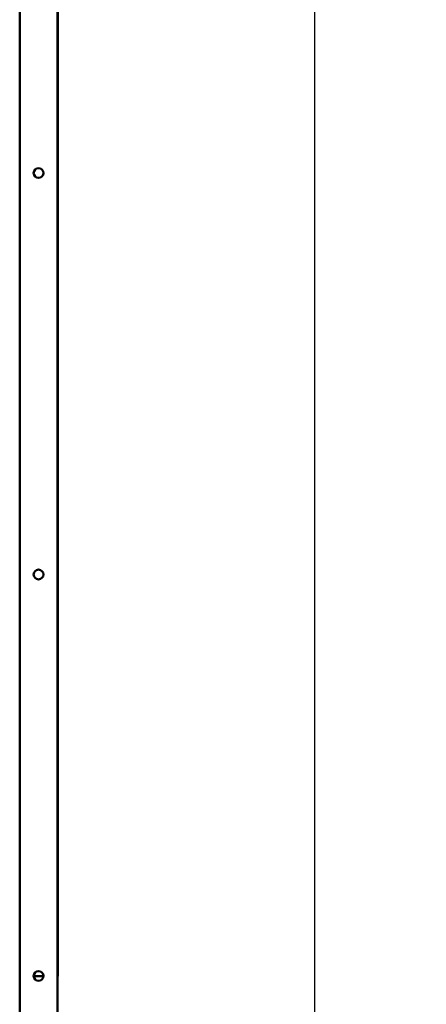
# Model space of a CAD drawing. Units: inches. Extents: x 2 to 225, y 5 to 142.
# Drawn here: x 113 to 121, y 54 to 73 of the extents above; entities that cross this region are included whole.
import ezdxf

# ---------------------------------------------------------------- set-up
doc = ezdxf.new("R2010")
doc.units = ezdxf.units.IN
doc.header["$LTSCALE"] = 13.333333
doc.header["$MEASUREMENT"] = 0
doc.layers.add('Dimension (ANSI)', color=7, linetype='Continuous', lineweight=25)
doc.layers.add('Visible (ANSI)', color=7, linetype='Continuous', lineweight=50)
doc.styles.add('Note Text (ANSI)', font='tahoma.ttf')
doc.dimstyles.new('Default (ANSI)', dxfattribs={"dimscale": 13.333333, "dimtxt": 0.12, "dimasz": 0.098425, "dimexe": 0.125, "dimexo": 0.0625, "dimgap": 0.031496, "dimtad": 0, "dimtih": 1, "dimtoh": 1, "dimrnd": 1e-08, "dimzin": 4, "dimdsep": 46, "dimtxsty": 'Note Text (ANSI)', "dimcen": 0.09, "dimdle": 0.393701, "dimclrd": 256, "dimclre": 256, "dimclrt": 256, "dimadec": 0, "dimazin": 1, "dimtfac": 1, "dimtofl": 0, "dimtmove": 0, "dimatfit": 3, "dimfxl": 1, "dimtolj": 1, "dimtzin": 4, "dimlwd": -1, "dimlwe": -1, "dimarcsym": 0})

# ---------------------------------------------------------------- blocks, each defined once
blk = doc.blocks.new('*D9')
at = {"layer": 'Defpoints', "color": 0, "transparency": 16777216}
for p in [(113.608, 122.42), (113.608, 50.159), (118.739, 50.159)]:
    blk.add_point(p, dxfattribs=at)
at = {"layer": 'Dimension (ANSI)', "transparency": 16777216}
for p, q in [((114.441, 122.42), (120.406, 122.42)), ((118.739, 121.107), (118.739, 87.542)), ((118.739, 51.471), (118.739, 85.036)), ((114.441, 50.159), (120.406, 50.159))]:
    blk.add_line(p, q, dxfattribs=at)
for points in [[(118.521, 121.107), (118.958, 121.107), (118.739, 122.42)], [(118.521, 51.471), (118.958, 51.471), (118.739, 50.159)]]:
    blk.add_solid(points, dxfattribs=at)
at = {"layer": 'Dimension (ANSI)', "transparency": 16777216, "insert": (116.72, 87.123), "char_height": 1.6, "attachment_point": 1, "style": 'Note Text (ANSI)'}
blk.add_mtext('\\A1;72.3', dxfattribs=at)

msp = doc.modelspace()

# ---------------------------------------------------------------- linework, layer by layer
at = {"layer": 'Visible (ANSI)'}
for p, q in [((113.608, 120.294), (113.608, 52.284)), ((113.617, 54.284), (113.617, 118.284)), ((112.858, 52.294), (112.858, 83.329)), ((113.33, 54.284), (113.136, 54.284)), ((113.617, 54.284), (113.608, 54.284))]:
    msp.add_line(p, q, dxfattribs=at)
for centre in [(113.233, 70.289), (113.233, 62.289), (113.233, 54.289)]:
    msp.add_circle(centre, 0.097, dxfattribs=at)

# ---------------------------------------------------------------- dimensions: what is measured, and where the dimension line sits
at = {"layer": 'Dimension (ANSI)'}
dim = msp.add_linear_dim(base=(118.739, 50.159), p1=(113.608, 122.42), p2=(113.608, 50.159), angle=90, dimstyle='Default (ANSI)', override={"dimgap": 0.031496, "dimdec": 1, "dimtol": 0, "dimlim": 0, "dimtp": 0, "dimtm": 0, "dimtdec": 1, "dimatfit": 1}, dxfattribs=at)
dim.commit()
dim.dimension.update_dxf_attribs({"geometry": '*D9', "text_midpoint": (118.739, 86.289), "dimtype": 160})

doc.saveas('drawing.dxf')
